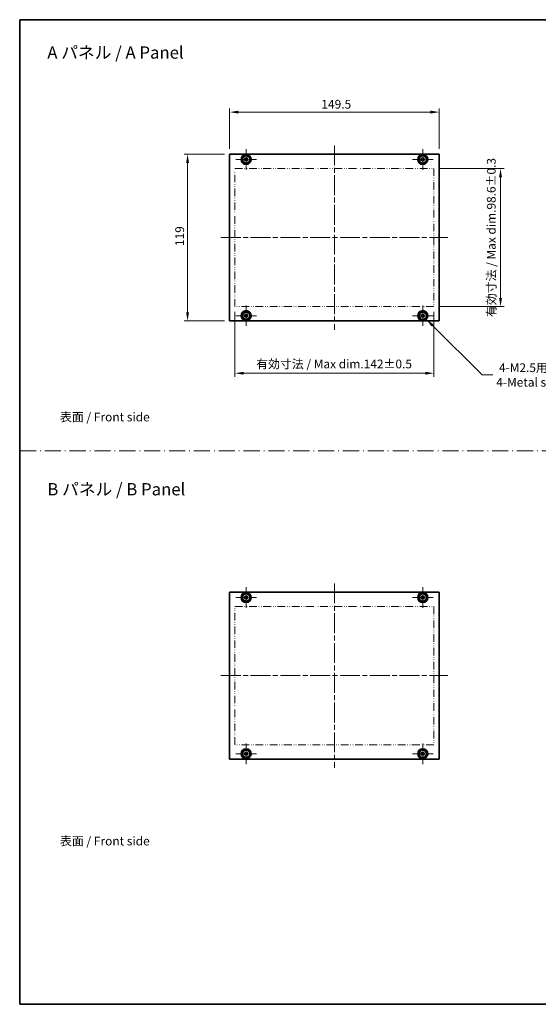
# Model space of a CAD drawing. Units: millimetres. Extents: x 0 to 6707, y 0 to 1124.
# Drawn here: x 4146 to 4515, y 0 to 702 of the extents above; entities that cross this region are included whole.
import ezdxf

# ---------------------------------------------------------------- set-up
doc = ezdxf.new("R2010")
doc.units = ezdxf.units.MM
doc.header["$LTSCALE"] = 2.5
for name, pattern in [('CHAIN', [0.3543, 0.2362, -0.0295, 0.0591, -0.0295]), ('DASH_DOT', [0.37, 0.24, -0.06, 0.01, -0.06]), ('DASH_DOUBLE_DOT', [0.4398, 0.24, -0.06, 0.0098, -0.06, 0.01, -0.06])]:
    doc.linetypes.add(name, pattern=pattern)
doc.layers.get('Defpoints').update_dxf_attribs({"lineweight": 25})
for name, color, linetype, lineweight in [('Border (ISO)', 7, 'Continuous', 35), ('Dimension (ISO)', 7, 'Continuous', 18), ('Dimension (ISO) @ 1', 7, 'Continuous', 18), ('Sketch Geometry (ISO)', 7, 'Continuous', 18), ('Symbol (ISO)', 7, 'Continuous', 18), ('Visible (ISO)', 7, 'Continuous', 35)]:
    doc.layers.add(name, color=color, linetype=linetype, lineweight=lineweight)
doc.layers.add('Center Mark (ISO)', color=7, linetype='Continuous', lineweight=18, true_color=0x80ffff)
doc.layers.add('Centerline (ISO)', color=7, linetype='Continuous', lineweight=18, true_color=0x80ffff)
doc.styles.add('Note Text (TK)', font='MS PGothic.ttf')
doc.dimstyles.new('Default - Method 1b (TK)', dxfattribs={"dimscale": 2.5, "dimtxt": 2.5, "dimasz": 2.5, "dimexe": 1, "dimexo": 1.5, "dimgap": 1, "dimtad": 1, "dimrnd": 1e-08, "dimdsep": 46, "dimtxsty": 'Note Text (TK)', "dimcen": 0.09, "dimdle": 5, "dimclrd": 100, "dimclre": 100, "dimclrt": 7, "dimadec": 1, "dimazin": 1, "dimtfac": 1, "dimtmove": 0, "dimatfit": 3, "dimfxl": 0, "dimtolj": 1, "dimlwd": -1, "dimlwe": -1, "dimarcsym": 0})

# ---------------------------------------------------------------- blocks, each defined once
blk = doc.blocks.new('図面枠 tk図枠')
at = {"layer": 'Border (ISO)'}
for p, q in [((14.5, 289), (405.5, 289)), ((14.5, 289), (14.5, 8)), ((14.5, 8), (405.5, 8))]:
    blk.add_line(p, q, dxfattribs=at)
blk = doc.blocks.new('*D74')
at = {"layer": 'Defpoints', "color": 0, "transparency": 16777216}
for p in [(4444.75, 636.56), (4295.25, 606.56), (4444.75, 606.56)]:
    blk.add_point(p, dxfattribs=at)
at = {"layer": 'Dimension (ISO)', "color": 100, "transparency": 16777216}
for p, q in [((4295.25, 610.31), (4295.25, 639.06)), ((4301.5, 636.56), (4438.5, 636.56)), ((4444.75, 610.31), (4444.75, 639.06))]:
    blk.add_line(p, q, dxfattribs=at)
for points in [[(4301.5, 637.6), (4301.5, 635.52), (4295.25, 636.56)], [(4438.5, 637.6), (4438.5, 635.52), (4444.75, 636.56)]]:
    blk.add_solid(points, dxfattribs=at)
at = {"layer": 'Dimension (ISO)', "color": 7, "transparency": 16777216, "insert": (4360.69, 642.18), "char_height": 6.25, "attachment_point": 4, "style": 'Note Text (TK)'}
blk.add_mtext('\\A1;149.5', dxfattribs=at)
blk = doc.blocks.new('*D75')
at = {"layer": 'Defpoints', "color": 0, "transparency": 16777216}
for p in [(4265.25, 606.56), (4295.25, 606.56), (4295.25, 487.56)]:
    blk.add_point(p, dxfattribs=at)
at = {"layer": 'Dimension (ISO)', "color": 100, "transparency": 16777216}
for p, q in [((4291.5, 606.56), (4262.75, 606.56)), ((4265.25, 493.81), (4265.25, 600.31)), ((4291.5, 487.56), (4262.75, 487.56))]:
    blk.add_line(p, q, dxfattribs=at)
for points in [[(4264.21, 600.31), (4266.29, 600.31), (4265.25, 606.56)], [(4264.21, 493.81), (4266.29, 493.81), (4265.25, 487.56)]]:
    blk.add_solid(points, dxfattribs=at)
at = {"layer": 'Dimension (ISO)', "color": 7, "transparency": 16777216, "insert": (4259.62, 540.97), "char_height": 6.25, "attachment_point": 4, "rotation": 90, "style": 'Note Text (TK)'}
blk.add_mtext('\\A1;119', dxfattribs=at)
blk = doc.blocks.new('*D76')
at = {"layer": 'Defpoints', "color": 0, "transparency": 16777216}
for p in [(4299, 497.76), (4441, 497.76), (4299, 450.26)]:
    blk.add_point(p, dxfattribs=at)
at = {"layer": 'Dimension (ISO)', "color": 100, "transparency": 16777216}
for p, q in [((4299, 494.01), (4299, 447.76)), ((4441, 494.01), (4441, 447.76)), ((4434.75, 450.26), (4305.25, 450.26))]:
    blk.add_line(p, q, dxfattribs=at)
for points in [[(4305.25, 451.3), (4305.25, 449.22), (4299, 450.26)], [(4434.75, 451.3), (4434.75, 449.22), (4441, 450.26)]]:
    blk.add_solid(points, dxfattribs=at)
at = {"layer": 'Dimension (ISO)', "color": 7, "transparency": 16777216, "insert": (4314.15, 456.86), "char_height": 6.25, "attachment_point": 4, "style": 'Note Text (TK)'}
blk.add_mtext('\\A1;\\fＭＳ Ｐゴシック|b0|i0;{\\H6.2250;有効寸法 / Max dim.142±0.5}', dxfattribs=at)
blk = doc.blocks.new('*D77')
at = {"layer": 'Defpoints', "color": 0, "transparency": 16777216}
for p in [(4441, 596.36), (4441, 497.76), (4488.5, 497.76)]:
    blk.add_point(p, dxfattribs=at)
at = {"layer": 'Dimension (ISO)', "color": 100, "transparency": 16777216}
for p, q in [((4444.75, 596.36), (4491, 596.36)), ((4488.5, 590.11), (4488.5, 504.01)), ((4444.75, 497.76), (4491, 497.76))]:
    blk.add_line(p, q, dxfattribs=at)
for points in [[(4487.46, 590.11), (4489.54, 590.11), (4488.5, 596.36)], [(4487.46, 504.01), (4489.54, 504.01), (4488.5, 497.76)]]:
    blk.add_solid(points, dxfattribs=at)
at = {"layer": 'Dimension (ISO)', "color": 7, "transparency": 16777216, "insert": (4481.9, 490.29), "char_height": 6.25, "attachment_point": 4, "rotation": 90, "style": 'Note Text (TK)'}
blk.add_mtext('\\A1;\\fＭＳ Ｐゴシック|b0|i0;{\\H6.2250;有効寸法 / Max dim.98.6±0.3}', dxfattribs=at)
blk = doc.blocks.new('*D82')
at = {"layer": 'Defpoints', "color": 0, "transparency": 16777216}
for p in [(4430.45, 493.85), (4435.54, 488.76)]:
    blk.add_point(p, dxfattribs=at)
at = {"layer": 'Dimension (ISO)', "color": 100, "transparency": 16777216}
for p, q in [((4432.77, 491.31), (4433.22, 491.31)), ((4433, 491.08), (4433, 491.53)), ((4475.3, 449.01), (4439.96, 484.34)), ((4482.99, 449.01), (4475.3, 449.01))]:
    blk.add_line(p, q, dxfattribs=at)
blk.add_solid([(4440.7, 485.08), (4439.23, 483.61), (4435.54, 488.76)], dxfattribs=at)
at = {"layer": 'Dimension (ISO)', "color": 7, "transparency": 16777216, "insert": (4485.49, 449.01), "char_height": 6.25, "attachment_point": 4, "style": 'Note Text (TK)'}
blk.add_mtext('\\A1; \\fＭＳ Ｐゴシック|b0|i0;{\\H6.2250;4-M2.5用メタルスリーブ\\P}\\fＭＳ Ｐゴシック|b0|i0;{\\H6.2250;4-Metal sleeve for M2.5}', dxfattribs=at)

msp = doc.modelspace()

# ---------------------------------------------------------------- linework, layer by layer
at = {"layer": 'Center Mark (ISO)', "linetype": 'CHAIN', "ltscale": 6.5338}
for p, q in [((4306.9988, 610.1592), (4306.9988, 595.4592)), ((4432.9988, 610.1592), (4432.9988, 595.4592)), ((4314.3488, 602.8092), (4299.6488, 602.8092)), ((4440.3488, 602.8092), (4425.6488, 602.8092)), ((4306.9988, 498.6592), (4306.9988, 483.9592)), ((4432.9988, 498.6592), (4432.9988, 483.9592)), ((4314.3488, 491.3092), (4299.6488, 491.3092)), ((4440.3488, 491.3092), (4425.6488, 491.3092)), ((4306.9988, 297.6089), (4306.9988, 282.9089)), ((4432.9988, 297.6089), (4432.9988, 282.9089)), ((4314.3488, 290.2589), (4299.6488, 290.2589)), ((4440.3488, 290.2589), (4425.6488, 290.2589)), ((4306.9988, 186.1089), (4306.9988, 171.4089)), ((4432.9988, 186.1089), (4432.9988, 171.4089)), ((4314.3488, 178.7589), (4299.6488, 178.7589)), ((4440.3488, 178.7589), (4425.6488, 178.7589))]:
    msp.add_line(p, q, dxfattribs=at)
at = {"layer": 'Centerline (ISO)', "linetype": 'CHAIN', "ltscale": 23.990969}
for p, q in [((4369.9988, 612.8092), (4369.9988, 481.3092)), ((4288.9988, 547.0592), (4450.9988, 547.0592)), ((4369.9988, 300.2589), (4369.9988, 168.7589)), ((4288.9988, 234.5089), (4450.9988, 234.5089))]:
    msp.add_line(p, q, dxfattribs=at)
at = {"layer": 'Sketch Geometry (ISO)', "color": 4, "linetype": 'DASH_DOUBLE_DOT', "lineweight": 18, "ltscale": 9.224973, "true_color": 0x00ffff}
for p, q in [((4298.9988, 596.3592), (4440.9988, 596.3592)), ((4440.9988, 497.7592), (4298.9988, 497.7592)), ((4298.9988, 283.8089), (4440.9988, 283.8089)), ((4440.9988, 185.2089), (4298.9988, 185.2089))]:
    msp.add_line(p, q, dxfattribs=at)
at = {"layer": 'Sketch Geometry (ISO)', "color": 4, "linetype": 'DASH_DOUBLE_DOT', "lineweight": 18, "ltscale": 8.967712, "true_color": 0x00ffff}
for p, q in [((4298.9988, 497.7592), (4298.9988, 596.3592)), ((4440.9988, 596.3592), (4440.9988, 497.7592)), ((4298.9988, 185.2089), (4298.9988, 283.8089)), ((4440.9988, 283.8089), (4440.9988, 185.2089))]:
    msp.add_line(p, q, dxfattribs=at)
at = {"layer": 'Sketch Geometry (ISO)', "color": 4, "linetype": 'DASH_DOT', "lineweight": 18, "ltscale": 19.164619, "true_color": 0x00ffff}
msp.add_line((4145.6538, 395), (5120.6538, 395), dxfattribs=at)
at = {"layer": 'Visible (ISO)'}
for p, q in [((4295.2488, 487.5592), (4295.2488, 606.5592)), ((4295.2488, 606.5592), (4444.7488, 606.5592)), ((4444.7488, 606.5592), (4444.7488, 487.5592)), ((4444.7488, 487.5592), (4295.2488, 487.5592)), ((4295.2488, 175.0089), (4295.2488, 294.0089)), ((4295.2488, 294.0089), (4444.7488, 294.0089)), ((4444.7488, 294.0089), (4444.7488, 175.0089)), ((4444.7488, 175.0089), (4295.2488, 175.0089))]:
    msp.add_line(p, q, dxfattribs=at)
for centre, radius in [((4306.9988, 602.8092), 3.6), ((4306.9988, 602.8092), 3.5), ((4306.9988, 602.8092), 2.7), ((4306.9988, 602.8092), 2.6), ((4432.9988, 602.8092), 3.6), ((4432.9988, 602.8092), 3.5), ((4432.9988, 602.8092), 2.7), ((4432.9988, 602.8092), 2.6), ((4306.9988, 602.8092), 1.1), ((4432.9988, 602.8092), 1.1), ((4306.9988, 491.3092), 3.6), ((4306.9988, 491.3092), 3.5), ((4306.9988, 491.3092), 2.7), ((4306.9988, 491.3092), 2.6), ((4306.9988, 491.3092), 1.1), ((4432.9988, 491.3092), 3.6), ((4432.9988, 491.3092), 3.5), ((4432.9988, 491.3092), 2.7), ((4432.9988, 491.3092), 2.6), ((4432.9988, 491.3092), 1.1), ((4306.9988, 290.2589), 3.6), ((4306.9988, 290.2589), 3.5), ((4306.9988, 290.2589), 2.7), ((4306.9988, 290.2589), 2.6), ((4306.9988, 290.2589), 1.1), ((4432.9988, 290.2589), 3.6), ((4432.9988, 290.2589), 3.5), ((4432.9988, 290.2589), 2.7), ((4432.9988, 290.2589), 2.6), ((4432.9988, 290.2589), 1.1), ((4306.9988, 178.7589), 3.6), ((4306.9988, 178.7589), 3.5), ((4306.9988, 178.7589), 2.7), ((4306.9988, 178.7589), 2.6), ((4306.9988, 178.7589), 1.1), ((4432.9988, 178.7589), 3.6), ((4432.9988, 178.7589), 3.5), ((4432.9988, 178.7589), 2.7), ((4432.9988, 178.7589), 2.6), ((4432.9988, 178.7589), 1.1)]:
    msp.add_circle(centre, radius, dxfattribs=at)

# ---------------------------------------------------------------- block references
at = {"xscale": 2.5, "yscale": 2.5, "zscale": 2.5}
msp.add_blockref('図面枠 tk図枠', (4109.25, -20), dxfattribs=at)

# ---------------------------------------------------------------- texts
at = {"layer": 'Symbol (ISO)', "color": 7, "attachment_point": 4, "line_spacing_factor": 1.5, "style": 'Note Text (TK)'}
for s, insert, char_height in [('\\fＭＳ Ｐゴシック|b0|i0;{\\H8.7500;A パネル / A Panel}', (4165.2139, 679.0723), 8.75), ('\\fＭＳ Ｐゴシック|b0|i0;表面 / Front side', (4174.1824, 419.0344), 6.25), ('\\fＭＳ Ｐゴシック|b0|i0;{\\H8.7500;B パネル / B Panel}', (4165.2139, 367.493), 8.75), ('\\fＭＳ Ｐゴシック|b0|i0;表面 / Front side', (4174.1824, 116.4846), 6.25)]:
    msp.add_mtext(s, dxfattribs=dict(at, insert=insert, char_height=char_height))

# ---------------------------------------------------------------- dimensions: what is measured, and where the dimension line sits
at = {"layer": 'Dimension (ISO) @ 1', "color": 100, "true_color": 0x00ff3f}
for base, p1, p2, angle, picture, middle in [((4444.7488, 636.5592), (4295.2488, 606.5592), (4444.7488, 606.5592), 180, '*D74', (4369.9988, 636.5592)), ((4265.2488, 606.5592), (4295.2488, 487.5592), (4295.2488, 606.5592), 90, '*D75', (4265.2488, 547.0592))]:
    dim = msp.add_linear_dim(base=base, p1=p1, p2=p2, angle=angle, dimstyle='Default - Method 1b (TK)', override={"dimscale": 1, "dimtxt": 6.25, "dimasz": 6.25, "dimexe": 2.5, "dimexo": 3.75, "dimgap": 2.5, "dimdec": 2, "dimcen": 0.225, "dimtol": 0, "dimlim": 0, "dimtp": 0, "dimtm": 0, "dimtdec": 2, "dimtix": 0, "dimtofl": 0, "dimtmove": 0, "dimatfit": 1}, dxfattribs=at)
    dim.commit()
    dim.dimension.update_dxf_attribs({"geometry": picture, "text_midpoint": middle, "dimtype": 128})
for base, p1, p2, angle, override, picture, middle in [((4488.4988, 497.7592), (4440.9988, 596.3592), (4440.9988, 497.7592), 90, {"dimscale": 1, "dimtxt": 6.25, "dimasz": 6.25, "dimexe": 2.5, "dimexo": 3.75, "dimgap": 2.5, "dimdec": 2, "dimcen": 0.225, "dimtol": 1, "dimlim": 0, "dimtp": 0.3, "dimtm": 0.3, "dimtdec": 2, "dimtix": 0, "dimtofl": 0, "dimtmove": 0, "dimatfit": 1}, '*D77', (4488.4988, 547.0592)), ((4298.9988, 450.2592), (4440.9988, 497.7592), (4298.9988, 497.7592), 180, {"dimscale": 1, "dimtxt": 6.25, "dimasz": 6.25, "dimexe": 2.5, "dimexo": 3.75, "dimgap": 2.5, "dimdec": 2, "dimcen": 0.225, "dimtol": 1, "dimlim": 0, "dimtp": 0.5, "dimtm": 0.5, "dimtdec": 2, "dimtix": 0, "dimtofl": 0, "dimtmove": 0, "dimatfit": 1}, '*D76', (4369.9988, 450.2592))]:
    dim = msp.add_linear_dim(base=base, p1=p1, p2=p2, angle=angle, text='\\fＭＳ Ｐゴシック|b0|i0;{\\H6.2250;有効寸法 / Max dim.<>}', dimstyle='Default - Method 1b (TK)', override=override, dxfattribs=at)
    dim.commit()
    dim.dimension.update_dxf_attribs({"geometry": picture, "text_midpoint": middle, "dimtype": 128})
dim = msp.add_diameter_dim_2p(p1=(4430.4532, 493.8548), p2=(4435.5444, 488.7636), text=' \\fＭＳ Ｐゴシック|b0|i0;{\\H6.2250;4-M2.5用メタルスリーブ\\P}\\fＭＳ Ｐゴシック|b0|i0;{\\H6.2250;4-Metal sleeve for M2.5}', dimstyle='Default - Method 1b (TK)', override={"dimscale": 1, "dimtxt": 6.25, "dimasz": 6.25, "dimexe": 2.5, "dimexo": 3.75, "dimgap": 2.5, "dimtad": 0, "dimtih": 1, "dimtoh": 1, "dimdec": 2, "dimlfac": 1, "dimcen": 0.225, "dimtol": 0, "dimlim": 0, "dimtp": 0, "dimtm": 0, "dimtdec": 2, "dimtix": 0, "dimtofl": 0, "dimtmove": 0, "dimatfit": 3, "dimtvp": 0}, dxfattribs=at)
dim.commit()
dim.dimension.update_dxf_attribs({"geometry": '*D82', "text_midpoint": (4531.6568, 449.011), "dimtype": 131})

doc.saveas('drawing.dxf')
